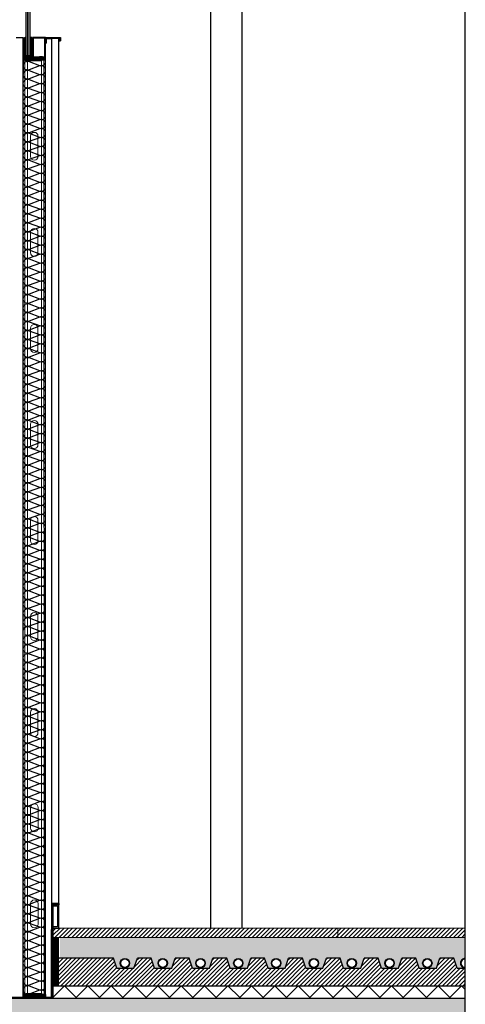
# Model space of a CAD drawing. Units: millimetres. Extents: x 2152.6 to 2220, y 1216.8 to 1271.1.
# Drawn here: x 2186.6 to 2187.6, y 1227.5 to 1229.6 of the extents above; entities that cross this region are included whole.
import ezdxf

# ---------------------------------------------------------------- set-up
doc = ezdxf.new("R2010")
doc.units = ezdxf.units.MM
doc.linetypes.add('TRAZOS2', pattern=[0.375, 0.25, -0.125])
for name, color, linetype in [('AISLANTE', 2, 'Continuous'), ('ALZADO_SECCIONADO', 1, 'Continuous'), ('PERFIL', 7, 'Continuous'), ('PILARES', 5, 'Continuous'), ('RAYADO ACERO', 251, 'Continuous'), ('RAYADO PIEDRA PALANCAR', 252, 'Continuous'), ('RELLENO MURO', 250, 'Continuous'), ('RELLENO PLANTA', 254, 'Continuous'), ('SOMBREADO PERFILES', 254, 'Continuous')]:
    doc.layers.add(name, color=color, linetype=linetype)
for name, color, linetype, lineweight in [('MONTANTE', 152, 'Continuous', 0), ('PERFILERIA PLADUR', 251, 'Continuous', 0), ('SECCION PIEZA', 96, 'Continuous', 13)]:
    doc.layers.add(name, color=color, linetype=linetype, lineweight=lineweight)

# ---------------------------------------------------------------- blocks, each defined once
blk = doc.blocks.new('M48')
at = {"layer": 'MONTANTE', "flags": 128}
blk.add_lwpolyline([(15.1, 0), (-15.1, 0, 0.112916), (-15.8, -0.1), (-18, -1.3, -0.112916), (-18.7, -1.4), (-19.8, -1.4, -0.414214), (-21.9, 0.7), (-21.9, 28.6), (-21.3, 28.6), (-21.3, 0.7, 0.414214), (-19.8, -0.8), (-18.7, -0.8, 0.112916), (-18, -0.7), (-15.8, 0.5, -0.112916), (-15.1, 0.6), (15.1, 0.6, -0.112916), (15.8, 0.5), (18, -0.7, 0.112916), (18.7, -0.8), (22.3, -0.8, 0.414214), (23.3, 0.2), (23.3, 28.6), (23.9, 28.6), (23.9, 0.2, -0.414214), (22.3, -1.4), (18.7, -1.4, -0.112916), (18, -1.3), (15.8, -0.1, 0.112916)], format="xyb", close=True, dxfattribs=at)
blk = doc.blocks.new('A$C316A3C28')
at = {"layer": 'AISLANTE'}
h = blk.add_hatch(dxfattribs=at)
h.set_pattern_fill('ANSI31', color=256, scale=0.025786, angle=180, style=0)
h.set_pattern_definition([(315, (-1.0279822, -0.5296014), (-0.002279218, -0.002279218), [])])
h.paths.add_polyline_path([(0, -0.0069), (-0.07, -0.0069), (-0.07, 0), (0, 0)])
blk.add_lwpolyline([(-0.07, -0.0069), (0, -0.0069), (0, 0), (-0.07, 0)], close=True)
at = {"layer": 'MONTANTE', "xscale": -0.001528083306766348, "yscale": 0.001528083306766348, "zscale": 0.00152808330539322, "rotation": 180}
blk.add_blockref('M48', (-0.0365, -0.009), dxfattribs=at)
blk = doc.blocks.new('A$C1DCD3045')
at = {"layer": 'PERFILERIA PLADUR'}
for p, q in [((-0.0121, -0.0268), (-0.0121, 0.0372)), ((0.0111, -0.0268), (0.0111, 0.0372))]:
    blk.add_line(p, q, dxfattribs=at)
for centre, start, end in [((-0.0005, 0.0372), 0, 180), ((-0.0005, -0.0268), 180, 0)]:
    blk.add_arc(centre, 0.0116, start, end, dxfattribs=at)

msp = doc.modelspace()

# ---------------------------------------------------------------- hatches: boundary and pattern name
h = msp.add_hatch()
h.set_pattern_fill('AR-SAND', color=256, scale=0.0004, angle=45, style=0)
h.set_pattern_definition([(82.5, (4.170659, 0.126519), (-0.01429525395, 0.01339013956), [0, -0.0154432, 0, -0.017272, 0, -0.01651]), (52.5, (4.17066, 0.126519), (-0.0075604371, 0.03298931405), [0, -0.0083312, 0, -0.0139192, 0, -0.005334]), (12.5, (4.161823, 0.117682), (0.02233199303, 0.02241329248), [0, -0.00508, 0, -0.018288, 0, -0.023876]), (2.5, (4.161823, 0.117682), (0.01529124437, 0.02790203126), [0, -0.00254, 0, -0.0119888, 0, -0.013716])])
h.paths.add_polyline_path([(2186.7088, 1227.6431), (2187.5744, 1227.6431), (2187.5744, 1227.5977, 0.799933), (2187.5744, 1227.5782), (2187.5744, 1227.5776), (2187.5593, 1227.5776), (2187.552, 1227.5987), (2187.5222, 1227.5987), (2187.515, 1227.5776), (2187.4956, 1227.578, 0.414214), (2187.5056, 1227.588, 1), (2187.4856, 1227.588, 0.414214), (2187.4956, 1227.578), (2187.4783, 1227.5776), (2187.4711, 1227.5987), (2187.4413, 1227.5987), (2187.434, 1227.5776), (2187.4147, 1227.578, 0.414214), (2187.4247, 1227.588, 1), (2187.4047, 1227.588, 0.414214), (2187.4147, 1227.578), (2187.3974, 1227.5776), (2187.3902, 1227.5987), (2187.3603, 1227.5987), (2187.3531, 1227.5776), (2187.3337, 1227.578, 0.414214), (2187.3437, 1227.588, 1), (2187.3237, 1227.588, 0.414214), (2187.3337, 1227.578), (2187.3164, 1227.5776), (2187.3092, 1227.5987), (2187.2794, 1227.5987), (2187.2721, 1227.5776), (2187.2528, 1227.578, 0.414214), (2187.2628, 1227.588, 1), (2187.2428, 1227.588, 0.414214), (2187.2528, 1227.578), (2187.2355, 1227.5776), (2187.2283, 1227.5987), (2187.1984, 1227.5987), (2187.1912, 1227.5776), (2187.1719, 1227.578, 0.414214), (2187.1819, 1227.588, 1), (2187.1619, 1227.588, 0.414214), (2187.1719, 1227.578), (2187.1546, 1227.5776), (2187.1473, 1227.5987), (2187.1175, 1227.5987), (2187.1103, 1227.5776), (2187.0909, 1227.578, 0.414214), (2187.1009, 1227.588, 1), (2187.0809, 1227.588, 0.414214), (2187.0909, 1227.578), (2187.0736, 1227.5776), (2187.0664, 1227.5987), (2187.0365, 1227.5987), (2187.0293, 1227.5776), (2187.01, 1227.578, 0.414214), (2187.02, 1227.588, 1), (2187, 1227.588, 0.414214), (2187.01, 1227.578), (2186.9927, 1227.5776), (2186.9855, 1227.5987), (2186.9556, 1227.5987), (2186.9484, 1227.5776), (2186.929, 1227.578, 0.414214), (2186.939, 1227.588, 1), (2186.919, 1227.588, 0.414214), (2186.929, 1227.578), (2186.9117, 1227.5776), (2186.9045, 1227.5987), (2186.8747, 1227.5987), (2186.8674, 1227.5776), (2186.8481, 1227.578, 0.414214), (2186.8581, 1227.588, 1), (2186.8381, 1227.588, 0.414214), (2186.8481, 1227.578), (2186.8308, 1227.5776), (2186.8236, 1227.5987), (2186.7088, 1227.5987)])
at = {"layer": 'RAYADO ACERO'}
h = msp.add_hatch(dxfattribs=at)
h.set_pattern_fill('LINE', color=256, scale=0.0008, style=0)
h.set_pattern_definition([(0, (1.3856077, -3.7484814), (0, 0.00254), [])])
h.paths.add_polyline_path([(2186.6938, 1227.5396), (2186.7051, 1227.5396), (2186.7051, 1227.6431), (2186.6938, 1227.6431)])
at = {"layer": 'RAYADO PIEDRA PALANCAR'}
h = msp.add_hatch(dxfattribs=at)
h.set_pattern_fill('LINE', color=256, scale=0.002, angle=45, style=0)
h.set_pattern_definition([(45, (301.367748, 847.690958), (-0.00449012806, 0.00449012806), [])])
h.paths.add_polyline_path([(2187.5769, 1227.6631), (2187.5769, 1227.6431), (2186.6938, 1227.6431), (2186.6938, 1227.6631)])
at = {"layer": 'RELLENO MURO'}
h = msp.add_hatch(dxfattribs=at)
h.set_pattern_fill('ANSI31', color=252, scale=0.002, style=0)
h.set_pattern_definition([(45, (1.34686, 0.1265186), (-0.00449012806, 0.00449012806), [])])
h.paths.add_polyline_path([(2186.8789, 1227.5987), (2186.8747, 1227.5987), (2186.8674, 1227.5776), (2186.8308, 1227.5776), (2186.8236, 1227.5987), (2186.705, 1227.5987), (2186.705, 1227.5399), (2186.7038, 1227.5396), (2186.8789, 1227.5396)])
h.paths.add_polyline_path([(2187.5769, 1227.5776), (2187.5769, 1227.5396), (2186.8789, 1227.5396), (2186.8789, 1227.5987), (2186.9045, 1227.5987), (2186.9117, 1227.5776), (2186.9484, 1227.5776), (2186.9556, 1227.5987), (2186.9855, 1227.5987), (2186.9927, 1227.5776), (2187.0293, 1227.5776), (2187.0365, 1227.5987), (2187.0664, 1227.5987), (2187.0736, 1227.5776), (2187.1103, 1227.5776), (2187.1175, 1227.5987), (2187.1473, 1227.5987), (2187.1546, 1227.5776), (2187.1912, 1227.5776), (2187.1984, 1227.5987), (2187.2283, 1227.5987), (2187.2355, 1227.5776), (2187.2721, 1227.5776), (2187.2794, 1227.5987), (2187.3092, 1227.5987), (2187.3164, 1227.5776), (2187.3531, 1227.5776), (2187.3603, 1227.5987), (2187.3902, 1227.5987), (2187.3974, 1227.5776), (2187.434, 1227.5776), (2187.4413, 1227.5987), (2187.4711, 1227.5987), (2187.4783, 1227.5776), (2187.515, 1227.5776), (2187.5222, 1227.5987), (2187.552, 1227.5987), (2187.5593, 1227.5776)])
at = {"layer": 'RELLENO PLANTA'}
h = msp.add_hatch(color=256, dxfattribs=at)
h.dxf.hatch_style = 1
h.paths.add_polyline_path([(2187.5764, 1227.0692), (2187.5764, 1227.5131), (2185.3525, 1227.5131), (2185.3525, 1227.0692)])
at = {"layer": 'SOMBREADO PERFILES'}
h = msp.add_hatch(color=256, dxfattribs=at)
h.dxf.hatch_style = 1
h.paths.add_polyline_path([(2186.6473, 1229.5307), (2186.6335, 1229.5307), (2186.6335, 1229.5707), (2186.632, 1229.5707), (2186.632, 1229.5292), (2186.6488, 1229.5292), (2186.6488, 1229.5707), (2186.6473, 1229.5707)])
h = msp.add_hatch(color=256, dxfattribs=at)
h.dxf.hatch_style = 1
h.paths.add_polyline_path([(2186.6783, 1229.528), (2186.6503, 1229.528), (2186.6503, 1229.5707), (2186.6783, 1229.5707)])
h.paths.add_polyline_path([(2186.6766, 1229.5295), (2186.6518, 1229.5295), (2186.6518, 1229.5692), (2186.6766, 1229.5692)], flags=16)
h = msp.add_hatch(color=256, dxfattribs=at)
h.dxf.hatch_style = 1
h.paths.add_polyline_path([(2186.6783, 1229.5707), (2186.6783, 1229.5585), (2186.6799, 1229.5585), (2186.6799, 1229.5691), (2186.7083, 1229.5691), (2186.7083, 1229.5637), (2186.7099, 1229.5637), (2186.7099, 1229.5707)])
h = msp.add_hatch(color=256, dxfattribs=at)
h.dxf.hatch_style = 1
h.paths.add_polyline_path([(2186.7063, 1227.7156), (2186.7063, 1227.7131), (2186.6938, 1227.7131), (2186.6938, 1227.7106), (2186.6938, 1227.7106), (2186.6938, 1227.6656), (2186.6938, 1227.6631), (2186.6938, 1227.6631), (2186.6938, 1227.5131), (2186.6913, 1227.5131), (2186.6913, 1227.7156)])
h = msp.add_hatch(color=256, dxfattribs=at)
h.dxf.hatch_style = 1
h.paths.add_polyline_path([(2186.6938, 1227.7106), (2186.7038, 1227.7106), (2186.7038, 1227.6656), (2186.6938, 1227.6656), (2186.6938, 1227.6631), (2186.7063, 1227.6631), (2186.7063, 1227.7131), (2186.6938, 1227.7131)])

# ---------------------------------------------------------------- linework, layer by layer
for p, q in [((2187.0984, 1230.456), (2187.0983, 1227.6631)), ((2186.6365, 1229.5323), (2186.6365, 1230.3024)), ((2186.6405, 1230.3024), (2186.6405, 1229.5323)), ((2186.6405, 1229.5323), (2186.6405, 1230.3024)), ((2186.6445, 1230.3024), (2186.6445, 1229.5323)), ((2186.6153, 1229.5707), (2186.6303, 1229.5707)), ((2186.6303, 1227.5131), (2186.6303, 1229.5707)), ((2186.6335, 1229.5707), (2186.6365, 1229.5724)), ((2186.6473, 1229.5707), (2186.6445, 1229.5724)), ((2186.6488, 1229.5707), (2186.6473, 1229.5707)), ((2186.6783, 1229.5707), (2186.6503, 1229.5707)), ((2186.6767, 1229.5707), (2186.6752, 1229.5707)), ((2186.6783, 1227.5131), (2186.6783, 1229.5707)), ((2186.6783, 1229.5688), (2186.6913, 1229.5688)), ((2186.6913, 1227.5131), (2186.6913, 1229.5688)), ((2186.7063, 1227.7156), (2186.7063, 1229.5707)), ((2186.7084, 1229.5637), (2186.7099, 1229.5637)), ((2186.68, 1229.5585), (2186.6783, 1229.5585)), ((2186.6783, 1229.528), (2186.6303, 1229.528)), ((2186.6371, 1229.5317), (2186.6365, 1229.5323)), ((2186.6398, 1229.5317), (2186.6371, 1229.5317)), ((2186.6405, 1229.5323), (2186.6398, 1229.5317)), ((2186.6411, 1229.5317), (2186.6405, 1229.5323)), ((2186.6438, 1229.5317), (2186.6411, 1229.5317)), ((2186.6445, 1229.5323), (2186.6438, 1229.5317)), ((2186.705, 1227.6431), (2186.705, 1227.5399)), ((2186.8236, 1227.5987), (2186.705, 1227.5987)), ((2186.8308, 1227.5776), (2186.8236, 1227.5987)), ((2186.8674, 1227.5776), (2186.8747, 1227.5987)), ((2186.9045, 1227.5987), (2186.8747, 1227.5987)), ((2186.9117, 1227.5776), (2186.9045, 1227.5987)), ((2186.9484, 1227.5776), (2186.9556, 1227.5987)), ((2186.9855, 1227.5987), (2186.9556, 1227.5987)), ((2186.9927, 1227.5776), (2186.9855, 1227.5987)), ((2187.0293, 1227.5776), (2187.0365, 1227.5987)), ((2187.0664, 1227.5987), (2187.0365, 1227.5987)), ((2187.0736, 1227.5776), (2187.0664, 1227.5987)), ((2187.1103, 1227.5776), (2187.1175, 1227.5987)), ((2187.1473, 1227.5987), (2187.1175, 1227.5987)), ((2187.1546, 1227.5776), (2187.1473, 1227.5987)), ((2187.1912, 1227.5776), (2187.1984, 1227.5987)), ((2187.2283, 1227.5987), (2187.1984, 1227.5987)), ((2187.2355, 1227.5776), (2187.2283, 1227.5987)), ((2187.2721, 1227.5776), (2187.2794, 1227.5987)), ((2187.3092, 1227.5987), (2187.2794, 1227.5987)), ((2187.3164, 1227.5776), (2187.3092, 1227.5987)), ((2187.3531, 1227.5776), (2187.3603, 1227.5987)), ((2187.3902, 1227.5987), (2187.3603, 1227.5987)), ((2187.3974, 1227.5776), (2187.3902, 1227.5987)), ((2187.434, 1227.5776), (2187.4413, 1227.5987)), ((2187.4711, 1227.5987), (2187.4413, 1227.5987)), ((2187.4783, 1227.5776), (2187.4711, 1227.5987)), ((2187.515, 1227.5776), (2187.5222, 1227.5987)), ((2187.552, 1227.5987), (2187.5222, 1227.5987)), ((2187.5593, 1227.5776), (2187.552, 1227.5987)), ((2186.8308, 1227.5776), (2186.8674, 1227.5776)), ((2186.9117, 1227.5776), (2186.9484, 1227.5776)), ((2186.9927, 1227.5776), (2187.0293, 1227.5776)), ((2187.0736, 1227.5776), (2187.1103, 1227.5776)), ((2187.1546, 1227.5776), (2187.1912, 1227.5776)), ((2187.2355, 1227.5776), (2187.2721, 1227.5776)), ((2187.3164, 1227.5776), (2187.3531, 1227.5776)), ((2187.3974, 1227.5776), (2187.434, 1227.5776)), ((2187.4783, 1227.5776), (2187.515, 1227.5776)), ((2187.5593, 1227.5776), (2187.5769, 1227.5776)), ((2186.6938, 1227.5396), (2187.5769, 1227.5396))]:
    msp.add_line(p, q)
for points in [[(2185.3525, 1216.7558), (2187.5764, 1216.7558), (2187.5764, 1233.3859), (2185.3525, 1233.3859)], [(2186.6783, 1229.5707), (2186.6503, 1229.5707), (2186.6503, 1229.528), (2186.6783, 1229.528)], [(2186.6766, 1229.5692), (2186.6518, 1229.5692), (2186.6518, 1229.5295), (2186.6766, 1229.5295)]]:
    msp.add_lwpolyline(points, close=True)
for points in [[(2186.632, 1229.5707), (2186.632, 1229.5707), (2186.632, 1229.5292), (2186.6488, 1229.5292), (2186.6488, 1229.5707)], [(2186.6335, 1229.5707), (2186.6335, 1229.5307), (2186.6473, 1229.5307), (2186.6473, 1229.5707)], [(2186.6783, 1229.5585), (2186.6783, 1229.5707), (2186.7099, 1229.5707), (2186.7099, 1229.5637)], [(2186.68, 1229.5585), (2186.68, 1229.5691), (2186.7083, 1229.5691), (2186.7083, 1229.5637)]]:
    msp.add_lwpolyline(points)
for centre, radius in [((2186.8481, 1227.588), 0.01), ((2186.8481, 1227.588), 0.009), ((2186.929, 1227.588), 0.01), ((2186.929, 1227.588), 0.009), ((2187.01, 1227.588), 0.01), ((2187.01, 1227.588), 0.009), ((2187.0909, 1227.588), 0.01), ((2187.0909, 1227.588), 0.009), ((2187.1719, 1227.588), 0.01), ((2187.1719, 1227.588), 0.009), ((2187.2528, 1227.588), 0.01), ((2187.2528, 1227.588), 0.009), ((2187.3337, 1227.588), 0.01), ((2187.3337, 1227.588), 0.009), ((2187.4147, 1227.588), 0.01), ((2187.4147, 1227.588), 0.009), ((2187.4956, 1227.588), 0.01), ((2187.4956, 1227.588), 0.009)]:
    msp.add_circle(centre, radius)
for radius, start, end in [(0.01, 88.2572, 271.7428), (0.009, 88.0635, 271.9365)]:
    msp.add_arc((2187.5766, 1227.588), radius, start, end)
at = {"layer": 'AISLANTE'}
for points in [[(2186.6304, 1229.49, -0.567446), (2186.6433, 1229.5002), (2186.6653, 1229.4919, 1.44949), (2186.6653, 1229.5098), (2186.6433, 1229.5015, -1.44949), (2186.6433, 1229.5194), (2186.6653, 1229.5111, 1.44949), (2186.6653, 1229.5291), (2186.6433, 1229.5207, -0.310869), (2186.6327, 1229.5233, -0.310869)], [(2186.6346, 1229.3487, -0.894792), (2186.6433, 1229.3657), (2186.6653, 1229.3573, 1.44949), (2186.6653, 1229.3753), (2186.6433, 1229.3669, -1.44949), (2186.6433, 1229.3849), (2186.6653, 1229.3765, 1.44949), (2186.6653, 1229.3945), (2186.6433, 1229.3861, -1.44949), (2186.6433, 1229.4041), (2186.6653, 1229.3957, 1.44949), (2186.6653, 1229.4137), (2186.6433, 1229.4054, -1.44949), (2186.6433, 1229.4233), (2186.6653, 1229.415, 1.44949), (2186.6653, 1229.4329), (2186.6433, 1229.4246, -1.44949), (2186.6433, 1229.4425), (2186.6653, 1229.4342, 1.44949), (2186.6653, 1229.4522), (2186.6433, 1229.4438, -1.44949), (2186.6433, 1229.4618), (2186.6653, 1229.4534, 1.44949), (2186.6653, 1229.4714), (2186.6433, 1229.463, -1.44949), (2186.6433, 1229.481), (2186.6653, 1229.4726, 1.44949), (2186.6653, 1229.4906), (2186.6433, 1229.4822, -0.575296), (2186.6304, 1229.4927, -0.575296)], [(2186.6782, 1229.2303, 0.5741), (2186.6653, 1229.2407), (2186.6433, 1229.2323, -1.44949), (2186.6433, 1229.2503), (2186.6653, 1229.242, 1.44949), (2186.6653, 1229.2599), (2186.6433, 1229.2516, -1.44949), (2186.6433, 1229.2695), (2186.6653, 1229.2612, 1.44949), (2186.6653, 1229.2792), (2186.6433, 1229.2708, -1.44949), (2186.6433, 1229.2888), (2186.6653, 1229.2804, 1.44949), (2186.6653, 1229.2984), (2186.6433, 1229.29, -1.44949), (2186.6433, 1229.308), (2186.6653, 1229.2996, 1.44949), (2186.6653, 1229.3176), (2186.6433, 1229.3092, -1.44949), (2186.6433, 1229.3272), (2186.6653, 1229.3189, 1.44949), (2186.6653, 1229.3368), (2186.6433, 1229.3285, -1.44949), (2186.6433, 1229.3464), (2186.6653, 1229.3381, 1.44949), (2186.6653, 1229.356), (2186.6433, 1229.3477, -0.241489), (2186.6346, 1229.3487)], [(2186.6304, 1229.0671, -0.567446), (2186.6433, 1229.0773), (2186.6653, 1229.069, 1.44949), (2186.6653, 1229.0869), (2186.6433, 1229.0786, -1.44949), (2186.6433, 1229.0965), (2186.6653, 1229.0882, 1.44949), (2186.6653, 1229.1061), (2186.6433, 1229.0978, -1.44949), (2186.6433, 1229.1158), (2186.6653, 1229.1074, 1.44949), (2186.6653, 1229.1254), (2186.6433, 1229.117, -1.44949), (2186.6433, 1229.135), (2186.6653, 1229.1266, 1.44949), (2186.6653, 1229.1446), (2186.6433, 1229.1362, -1.44949), (2186.6433, 1229.1542), (2186.6653, 1229.1458, 1.44949), (2186.6653, 1229.1638), (2186.6433, 1229.1555, -1.44949), (2186.6433, 1229.1734), (2186.6653, 1229.1651, 1.44949), (2186.6653, 1229.183), (2186.6433, 1229.1747, -1.44949), (2186.6433, 1229.1926), (2186.6653, 1229.1843, 1.44949), (2186.6653, 1229.2023), (2186.6433, 1229.1939, -1.44949), (2186.6433, 1229.2119), (2186.6653, 1229.2035, 1.44949), (2186.6653, 1229.2215), (2186.6433, 1229.2131, -1.44949), (2186.6433, 1229.2311), (2186.6653, 1229.2227, 1.44949), (2186.6653, 1229.2407), (2186.6433, 1229.2323, -0.241489), (2186.6346, 1229.2333)], [(2186.6783, 1228.9616, 0.557009), (2186.6653, 1228.9716), (2186.6433, 1228.9632, -1.44949), (2186.6433, 1228.9812), (2186.6653, 1228.9728, 1.44949), (2186.6653, 1228.9908), (2186.6433, 1228.9824, -1.44949), (2186.6433, 1229.0004), (2186.6653, 1228.9921, 1.44949), (2186.6653, 1229.01), (2186.6433, 1229.0017, -1.44949), (2186.6433, 1229.0196), (2186.6653, 1229.0113, 1.44949), (2186.6653, 1229.0293), (2186.6433, 1229.0209, -1.44949), (2186.6433, 1229.0389), (2186.6653, 1229.0305, 1.44949), (2186.6653, 1229.0485), (2186.6433, 1229.0401, -1.44949), (2186.6433, 1229.0581), (2186.6653, 1229.0497, 1.44949), (2186.6653, 1229.0677), (2186.6433, 1229.0593, -0.575296), (2186.6304, 1229.0698)], [(2186.6782, 1228.8458, 0.5741), (2186.6653, 1228.8562), (2186.6433, 1228.8479, -1.44949), (2186.6433, 1228.8659), (2186.6653, 1228.8575, 1.44949), (2186.6653, 1228.8755), (2186.6433, 1228.8671, -1.44949), (2186.6433, 1228.8851), (2186.6653, 1228.8767, 1.44949), (2186.6653, 1228.8947), (2186.6433, 1228.8863, -1.44949), (2186.6433, 1228.9043), (2186.6653, 1228.8959, 1.44949), (2186.6653, 1228.9139), (2186.6433, 1228.9056, -1.44949), (2186.6433, 1228.9235), (2186.6653, 1228.9152, 1.44949), (2186.6653, 1228.9331), (2186.6433, 1228.9248, -1.44949), (2186.6433, 1228.9427), (2186.6653, 1228.9344, 1.44949), (2186.6653, 1228.9524), (2186.6433, 1228.944, -1.44949), (2186.6433, 1228.962), (2186.6653, 1228.9536, 1.44949), (2186.6653, 1228.9716), (2186.6433, 1228.9632, -0.241489), (2186.6346, 1228.9642)], [(2186.6304, 1228.6826, -0.567446), (2186.6433, 1228.6928), (2186.6653, 1228.6845, 1.44949), (2186.6653, 1228.7025), (2186.6433, 1228.6941, -1.44949), (2186.6433, 1228.7121), (2186.6653, 1228.7037, 1.44949), (2186.6653, 1228.7217), (2186.6433, 1228.7133, -1.44949), (2186.6433, 1228.7313), (2186.6653, 1228.7229, 1.44949), (2186.6653, 1228.7409), (2186.6433, 1228.7325, -1.44949), (2186.6433, 1228.7505), (2186.6653, 1228.7422, 1.44949), (2186.6653, 1228.7601), (2186.6433, 1228.7518, -1.44949), (2186.6433, 1228.7697), (2186.6653, 1228.7614, 1.44949), (2186.6653, 1228.7794), (2186.6433, 1228.771, -1.44949), (2186.6433, 1228.789), (2186.6653, 1228.7806, 1.44949), (2186.6653, 1228.7986), (2186.6433, 1228.7902, -1.44949), (2186.6433, 1228.8082), (2186.6653, 1228.7998, 1.44949), (2186.6653, 1228.8178), (2186.6433, 1228.8094, -1.44949), (2186.6433, 1228.8274), (2186.6653, 1228.8191, 1.44949), (2186.6653, 1228.837), (2186.6433, 1228.8287, -1.44949), (2186.6433, 1228.8466), (2186.6653, 1228.8383, 1.44949), (2186.6653, 1228.8562), (2186.6433, 1228.8479, -0.241489), (2186.6346, 1228.8489)], [(2186.6783, 1228.5772, 0.557009), (2186.6653, 1228.5871), (2186.6433, 1228.5788, -1.44949), (2186.6433, 1228.5967), (2186.6653, 1228.5884, 1.44949), (2186.6653, 1228.6063), (2186.6433, 1228.598, -1.44949), (2186.6433, 1228.616), (2186.6653, 1228.6076, 1.44949), (2186.6653, 1228.6256), (2186.6433, 1228.6172, -1.44949), (2186.6433, 1228.6352), (2186.6653, 1228.6268, 1.44949), (2186.6653, 1228.6448), (2186.6433, 1228.6364, -1.44949), (2186.6433, 1228.6544), (2186.6653, 1228.646, 1.44949), (2186.6653, 1228.664), (2186.6433, 1228.6557, -1.44949), (2186.6433, 1228.6736), (2186.6653, 1228.6653, 1.44949), (2186.6653, 1228.6832), (2186.6433, 1228.6749, -0.575296), (2186.6304, 1228.6853)], [(2186.6782, 1228.4614, 0.5741), (2186.6653, 1228.4718), (2186.6433, 1228.4634, -1.44949), (2186.6433, 1228.4814), (2186.6653, 1228.473, 1.44949), (2186.6653, 1228.491), (2186.6433, 1228.4826, -1.44949), (2186.6433, 1228.5006), (2186.6653, 1228.4923, 1.44949), (2186.6653, 1228.5102), (2186.6433, 1228.5019, -1.44949), (2186.6433, 1228.5198), (2186.6653, 1228.5115, 1.44949), (2186.6653, 1228.5295), (2186.6433, 1228.5211, -1.44949), (2186.6433, 1228.5391), (2186.6653, 1228.5307, 1.44949), (2186.6653, 1228.5487), (2186.6433, 1228.5403, -1.44949), (2186.6433, 1228.5583), (2186.6653, 1228.5499, 1.44949), (2186.6653, 1228.5679), (2186.6433, 1228.5595, -1.44949), (2186.6433, 1228.5775), (2186.6653, 1228.5692, 1.44949), (2186.6653, 1228.5871), (2186.6433, 1228.5788, -0.241489), (2186.6346, 1228.5797)], [(2186.6304, 1228.2981, -0.567446), (2186.6433, 1228.3084), (2186.6653, 1228.3, 1.44949), (2186.6653, 1228.318), (2186.6433, 1228.3096, -1.44949), (2186.6433, 1228.3276), (2186.6653, 1228.3193, 1.44949), (2186.6653, 1228.3372), (2186.6433, 1228.3289, -1.44949), (2186.6433, 1228.3468), (2186.6653, 1228.3385, 1.44949), (2186.6653, 1228.3564), (2186.6433, 1228.3481, -1.44949), (2186.6433, 1228.3661), (2186.6653, 1228.3577, 1.44949), (2186.6653, 1228.3757), (2186.6433, 1228.3673, -1.44949), (2186.6433, 1228.3853), (2186.6653, 1228.3769, 1.44949), (2186.6653, 1228.3949), (2186.6433, 1228.3865, -1.44949), (2186.6433, 1228.4045), (2186.6653, 1228.3961, 1.44949), (2186.6653, 1228.4141), (2186.6433, 1228.4058, -1.44949), (2186.6433, 1228.4237), (2186.6653, 1228.4154, 1.44949), (2186.6653, 1228.4333), (2186.6433, 1228.425, -1.44949), (2186.6433, 1228.4429), (2186.6653, 1228.4346, 1.44949), (2186.6653, 1228.4526), (2186.6433, 1228.4442, -1.44949), (2186.6433, 1228.4622), (2186.6653, 1228.4538, 1.44949), (2186.6653, 1228.4718), (2186.6433, 1228.4634, -0.241489), (2186.6346, 1228.4644)], [(2186.6304, 1228.1251, -0.567446), (2186.6433, 1228.1354), (2186.6653, 1228.127, 1.44949), (2186.6653, 1228.145), (2186.6433, 1228.1366, -1.44949), (2186.6433, 1228.1546), (2186.6653, 1228.1462, 1.44949), (2186.6653, 1228.1642), (2186.6433, 1228.1559, -1.44949), (2186.6433, 1228.1738), (2186.6653, 1228.1655, 1.44949), (2186.6653, 1228.1834), (2186.6433, 1228.1751, -1.44949), (2186.6433, 1228.193), (2186.6653, 1228.1847, 1.44949), (2186.6653, 1228.2027), (2186.6433, 1228.1943, -1.44949), (2186.6433, 1228.2123), (2186.6653, 1228.2039, 1.44949), (2186.6653, 1228.2219), (2186.6433, 1228.2135, -1.44949), (2186.6433, 1228.2315), (2186.6653, 1228.2231, 1.44949), (2186.6653, 1228.2411), (2186.6433, 1228.2327, -1.44949), (2186.6433, 1228.2507), (2186.6653, 1228.2424, 1.44949), (2186.6653, 1228.2603), (2186.6433, 1228.252, -1.44949), (2186.6433, 1228.2699), (2186.6653, 1228.2616, 1.44949), (2186.6653, 1228.2796), (2186.6433, 1228.2712, -1.44949), (2186.6433, 1228.2892), (2186.6653, 1228.2808, 1.44949), (2186.6653, 1228.2988), (2186.6433, 1228.2904, -0.241489), (2186.6346, 1228.2914)], [(2186.6304, 1227.9521, -0.567446), (2186.6433, 1227.9624), (2186.6653, 1227.954, 1.44949), (2186.6653, 1227.972), (2186.6433, 1227.9636, -1.44949), (2186.6433, 1227.9816), (2186.6653, 1227.9732, 1.44949), (2186.6653, 1227.9912), (2186.6433, 1227.9828, -1.44949), (2186.6433, 1228.0008), (2186.6653, 1227.9925, 1.44949), (2186.6653, 1228.0104), (2186.6433, 1228.0021, -1.44949), (2186.6433, 1228.02), (2186.6653, 1228.0117, 1.44949), (2186.6653, 1228.0297), (2186.6433, 1228.0213, -1.44949), (2186.6433, 1228.0393), (2186.6653, 1228.0309, 1.44949), (2186.6653, 1228.0489), (2186.6433, 1228.0405, -1.44949), (2186.6433, 1228.0585), (2186.6653, 1228.0501, 1.44949), (2186.6653, 1228.0681), (2186.6433, 1228.0597, -1.44949), (2186.6433, 1228.0777), (2186.6653, 1228.0694, 1.44949), (2186.6653, 1228.0873), (2186.6433, 1228.079, -1.44949), (2186.6433, 1228.0969), (2186.6653, 1228.0886, 1.44949), (2186.6653, 1228.1065), (2186.6433, 1228.0982, -1.44949), (2186.6433, 1228.1162), (2186.6653, 1228.1078, 1.44949), (2186.6653, 1228.1258), (2186.6433, 1228.1174, -0.483973), (2186.6304, 1228.1251)], [(2186.6304, 1227.7791, -0.567446), (2186.6433, 1227.7894), (2186.6653, 1227.781, 1.44949), (2186.6653, 1227.799), (2186.6433, 1227.7906, -1.44949), (2186.6433, 1227.8086), (2186.6653, 1227.8002, 1.44949), (2186.6653, 1227.8182), (2186.6433, 1227.8098, -1.44949), (2186.6433, 1227.8278), (2186.6653, 1227.8195, 1.44949), (2186.6653, 1227.8374), (2186.6433, 1227.8291, -1.44949), (2186.6433, 1227.847), (2186.6653, 1227.8387, 1.44949), (2186.6653, 1227.8566), (2186.6433, 1227.8483, -1.44949), (2186.6433, 1227.8663), (2186.6653, 1227.8579, 1.44949), (2186.6653, 1227.8759), (2186.6433, 1227.8675, -1.44949), (2186.6433, 1227.8855), (2186.6653, 1227.8771, 1.44949), (2186.6653, 1227.8951), (2186.6433, 1227.8867, -1.44949), (2186.6433, 1227.9047), (2186.6653, 1227.8963, 1.44949), (2186.6653, 1227.9143), (2186.6433, 1227.906, -1.44949), (2186.6433, 1227.9239), (2186.6653, 1227.9156, 1.44949), (2186.6653, 1227.9335), (2186.6433, 1227.9252, -1.44949), (2186.6433, 1227.9431), (2186.6653, 1227.9348, 1.44949), (2186.6653, 1227.9528), (2186.6433, 1227.9444, -0.483973), (2186.6304, 1227.9521)], [(2186.6304, 1227.6061, -0.567446), (2186.6433, 1227.6164), (2186.6653, 1227.608, 1.44949), (2186.6653, 1227.626), (2186.6433, 1227.6176, -1.44949), (2186.6433, 1227.6356), (2186.6653, 1227.6272, 1.44949), (2186.6653, 1227.6452), (2186.6433, 1227.6368, -1.44949), (2186.6433, 1227.6548), (2186.6653, 1227.6464, 1.44949), (2186.6653, 1227.6644), (2186.6433, 1227.6561, -1.44949), (2186.6433, 1227.674), (2186.6653, 1227.6657, 1.44949), (2186.6653, 1227.6836), (2186.6433, 1227.6753, -1.44949), (2186.6433, 1227.6932), (2186.6653, 1227.6849, 1.44949), (2186.6653, 1227.7029), (2186.6433, 1227.6945, -1.44949), (2186.6433, 1227.7125), (2186.6653, 1227.7041, 1.44949), (2186.6653, 1227.7221), (2186.6433, 1227.7137, -1.44949), (2186.6433, 1227.7317), (2186.6653, 1227.7233, 1.44949), (2186.6653, 1227.7413), (2186.6433, 1227.7329, -1.44949), (2186.6433, 1227.7509), (2186.6653, 1227.7426, 1.44949), (2186.6653, 1227.7605), (2186.6433, 1227.7522, -1.44949), (2186.6433, 1227.7701), (2186.6653, 1227.7618, 1.44949), (2186.6653, 1227.7798), (2186.6433, 1227.7714, -0.483973), (2186.6304, 1227.7791)], [(2186.6779, 1227.5178, 0.631715), (2186.6653, 1227.5299), (2186.6433, 1227.5215, -1.44949), (2186.6433, 1227.5395), (2186.6653, 1227.5311, 1.44949), (2186.6653, 1227.5491), (2186.6433, 1227.5407, -1.44949), (2186.6433, 1227.5587), (2186.6653, 1227.5503, 1.44949), (2186.6653, 1227.5683), (2186.6433, 1227.5599, -1.44949), (2186.6433, 1227.5779), (2186.6653, 1227.5696, 1.44949), (2186.6653, 1227.5875), (2186.6433, 1227.5792, -1.44949), (2186.6433, 1227.5971), (2186.6653, 1227.5888, 1.44949), (2186.6653, 1227.6067), (2186.6433, 1227.5984, -0.483973), (2186.6304, 1227.6061)]]:
    msp.add_lwpolyline(points, format="xyb", dxfattribs=at)
at = {"layer": 'AISLANTE', "linetype": 'TRAZOS2', "ltscale": 3, "const_width": 0.002}
msp.add_lwpolyline([(2186.69, 1227.6605), (2186.69, 1227.5152), (2186.5543, 1227.5152), (2186.5543, 1227.6616), (2186.5543, 1227.6616)], dxfattribs=at)
at = {"layer": 'AISLANTE'}
for points in [[(2186.6938, 1227.5146), (2186.7188, 1227.5396), (2186.7438, 1227.5146)], [(2186.7438, 1227.5146), (2186.7688, 1227.5396), (2186.7938, 1227.5146)], [(2186.7938, 1227.5146), (2186.8188, 1227.5396), (2186.8438, 1227.5146)], [(2186.8438, 1227.5146), (2186.8688, 1227.5396), (2186.8938, 1227.5146)], [(2186.8938, 1227.5146), (2186.9188, 1227.5396), (2186.9438, 1227.5146)], [(2186.9438, 1227.5146), (2186.9688, 1227.5396), (2186.9938, 1227.5146)], [(2186.9938, 1227.5146), (2187.0188, 1227.5396), (2187.0438, 1227.5146)], [(2187.0438, 1227.5146), (2187.0688, 1227.5396), (2187.0938, 1227.5146)], [(2187.0938, 1227.5146), (2187.1188, 1227.5396), (2187.1438, 1227.5146)], [(2187.1438, 1227.5146), (2187.1688, 1227.5396), (2187.1938, 1227.5146)], [(2187.1938, 1227.5146), (2187.2188, 1227.5396), (2187.2438, 1227.5146)], [(2187.2438, 1227.5146), (2187.2688, 1227.5396), (2187.2938, 1227.5146)], [(2187.2938, 1227.5146), (2187.3188, 1227.5396), (2187.3438, 1227.5146)], [(2187.3438, 1227.5146), (2187.3688, 1227.5396), (2187.3938, 1227.5146)], [(2187.3938, 1227.5146), (2187.4188, 1227.5396), (2187.4438, 1227.5146)], [(2187.4438, 1227.5146), (2187.4688, 1227.5396), (2187.4938, 1227.5146)], [(2187.4938, 1227.5146), (2187.5188, 1227.5396), (2187.5438, 1227.5146)], [(2187.5438, 1227.5146), (2187.5688, 1227.5396), (2187.5769, 1227.5316)]]:
    msp.add_lwpolyline(points, dxfattribs=at)
at = {"layer": 'ALZADO_SECCIONADO'}
msp.add_line((2185.3525, 1227.5131), (2187.5764, 1227.5131), dxfattribs=at)
at = {"layer": 'PERFIL'}
for p, q in [((2186.7063, 1227.7156), (2186.6913, 1227.7156)), ((2186.6913, 1227.7156), (2186.6913, 1227.5131)), ((2186.7063, 1227.7131), (2186.6938, 1227.7131)), ((2186.6938, 1227.7131), (2186.6938, 1227.5131)), ((2186.7063, 1227.7156), (2186.7063, 1227.7131))]:
    msp.add_line(p, q, dxfattribs=at)
msp.add_lwpolyline([(2186.6938, 1227.7106), (2186.7038, 1227.7106), (2186.7038, 1227.6656), (2186.6938, 1227.6656), (2186.6938, 1227.6631), (2186.7063, 1227.6631), (2186.7063, 1227.7131), (2186.6938, 1227.7131), (2186.6938, 1227.7106)], dxfattribs=at)
at = {"layer": 'PERFILERIA PLADUR'}
for p, q in [((2186.6338, 1229.5233), (2186.6338, 1227.5178)), ((2186.6392, 1229.5233), (2186.6392, 1227.5178)), ((2186.6696, 1229.5233), (2186.6696, 1227.5178)), ((2186.6748, 1229.5233), (2186.675, 1227.5178))]:
    msp.add_line(p, q, dxfattribs=at)
at = {"layer": 'PILARES'}
msp.add_line((2187.0321, 1227.6631), (2187.0321, 1230.4631), dxfattribs=at)
at = {"layer": 'SECCION PIEZA'}
for p, q in [((2187.5769, 1227.6631), (2186.6938, 1227.6631)), ((2186.6938, 1227.6631), (2187.5769, 1227.6631)), ((2187.3038, 1227.6631), (2187.3038, 1227.6431)), ((2187.5769, 1227.6431), (2186.6938, 1227.6431))]:
    msp.add_line(p, q, dxfattribs=at)

# ---------------------------------------------------------------- block references
at = {"xscale": 0.6858397868565979, "yscale": 0.6858397868565979, "zscale": 0.6858397868565979}
msp.add_blockref('A$C316A3C28', (2186.6783, 1229.528), dxfattribs=at)
at = {"xscale": -0.6858397868565979, "yscale": 0.6858397868565979, "zscale": 0.6858397868565979, "rotation": 180}
msp.add_blockref('A$C316A3C28', (2186.6783, 1227.5165), dxfattribs=at)
at = {"layer": 'PERFILERIA PLADUR', "xscale": 0.6858397868565979, "yscale": 0.6858397868565979, "zscale": 0.6858397868565979}
for p in [(2186.6544, 1229.3342), (2186.6544, 1229.1284), (2186.6544, 1229.1284), (2186.6544, 1228.9227), (2186.6544, 1228.7169), (2186.6544, 1228.5112), (2186.6544, 1228.3054), (2186.6544, 1228.0997), (2186.6546, 1227.8958), (2186.6546, 1227.69)]:
    msp.add_blockref('A$C1DCD3045', p, dxfattribs=at)

doc.saveas('drawing.dxf')
